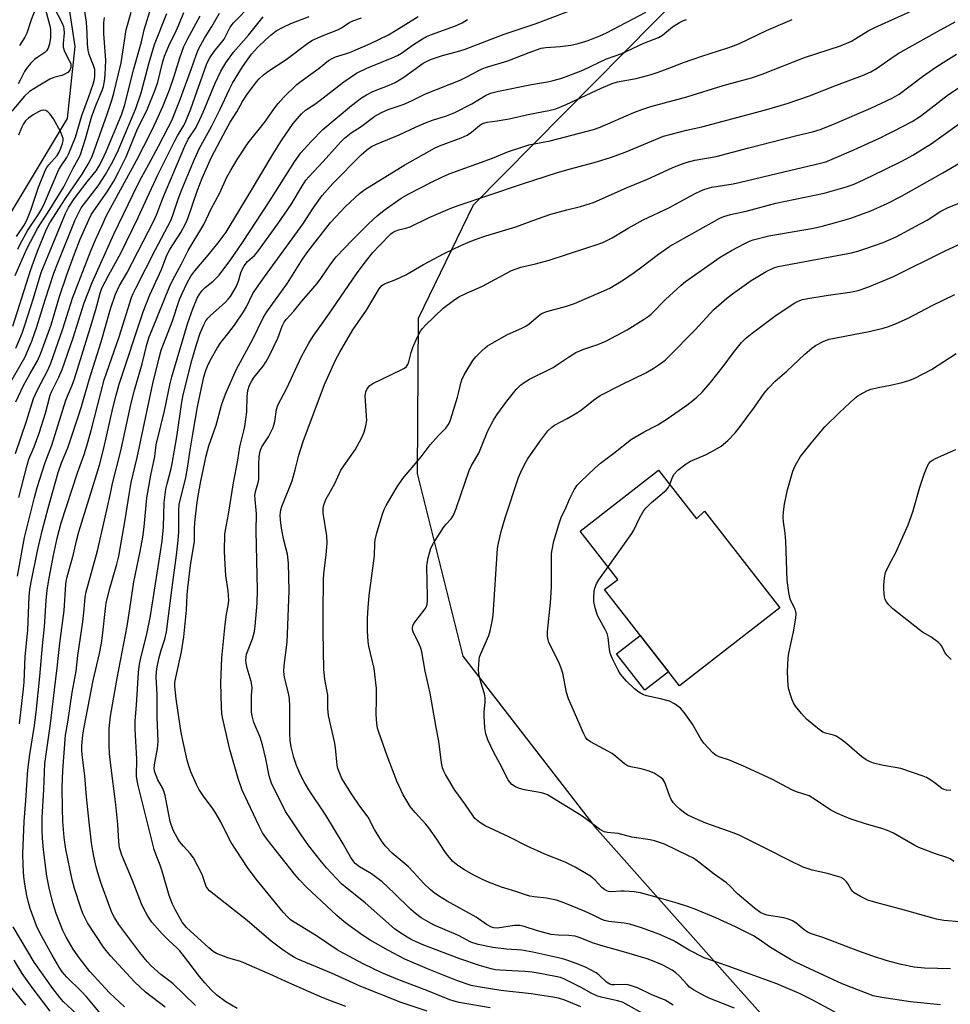
# Model space of a CAD drawing. Units: inches. Extents: x 1225766 to 1231766, y 513457 to 517457.
# Drawn here: x 1228381 to 1228672, y 514922 to 515230 of the extents above; entities that cross this region are included whole.
import ezdxf

# ---------------------------------------------------------------- set-up
doc = ezdxf.new("R2010")
doc.units = ezdxf.units.IN
doc.header["$MEASUREMENT"] = 0
for name, color, linetype in [('BLDG-Footprint', 5, 'Continuous'), ('CULTRL-Pad', 6, 'Continuous'), ('HYDRO-Single Line Stream', 4, 'Continuous'), ('NTRL-Trees', 3, 'Continuous'), ('Undefined', 1, 'Continuous')]:
    doc.layers.add(name, color=color, linetype=linetype)

msp = doc.modelspace()

# ---------------------------------------------------------------- linework, layer by layer
at = {"layer": 'BLDG-Footprint', "elevation": 319.41}
msp.add_lwpolyline([(1228580.87, 515089.42), (1228592.75, 515074.16), (1228595.23, 515076.63), (1228618.79, 515046.36), (1228587.38, 515021.9), (1228563.94, 515052), (1228568.07, 515055.22), (1228556.32, 515070.31)], close=True, dxfattribs=at)
at = {"layer": 'CULTRL-Pad'}
msp.add_lwpolyline([(1228583.96, 515026.3), (1228576.52, 515020.5), (1228567.66, 515031.88), (1228575.1, 515037.67)], close=True, dxfattribs=at)
at = {"layer": 'HYDRO-Single Line Stream'}
msp.add_lwpolyline([(1228380.49, 515310.77), (1228381.61, 515309.87), (1228383.64, 515309.06), (1228386.59, 515308.71), (1228389.61, 515308.72), (1228398.04, 515309.18), (1228401.85, 515308.96), (1228403.08, 515308.67), (1228403.85, 515308.21), (1228404.06, 515307.61), (1228404.05, 515306.73), (1228403.31, 515303.02), (1228402.44, 515299.01), (1228401.33, 515295.04), (1228396.73, 515281.56), (1228391.29, 515266.39), (1228397.96, 515222.13), (1228395.6, 515199.59), (1228363.46, 515146.34)], dxfattribs=at)
at = {"layer": 'NTRL-Trees'}
msp.add_lwpolyline([(1228552.18, 515413.93), (1228587.99, 515365.22), (1228613.89, 515316.31), (1228612.72, 515269.27), (1228608.13, 515258.76), (1228522.77, 515172.43), (1228505.5, 515136.94), (1228505.27, 515088.38), (1228519.53, 515031.16), (1228560.92, 514977.7), (1228605.84, 514927.25), (1228650.33, 514877.28)], dxfattribs=at)
at = {"layer": 'Undefined'}
for points, elevation in [([(1228380.14, 515158.66), (1228380.85, 515160.2), (1228383.25, 515164.53), (1228386.69, 515169.74), (1228387.59, 515171.27), (1228388.44, 515173.07), (1228393.01, 515183.53), (1228393.65, 515184.72), (1228395.42, 515187.35), (1228396.11, 515188.6), (1228398.23, 515193.65), (1228400.12, 515200.49), (1228402.27, 515206.14), (1228403.67, 515210.3), (1228404, 515211.43), (1228404.22, 515212.6), (1228404.28, 515213.72), (1228404.21, 515214.84), (1228403.85, 515216.16), (1228402.45, 515219.54), (1228402.15, 515220.89), (1228401.91, 515222.83), (1228401.87, 515226.31), (1228401.67, 515229.68), (1228400.24, 515238.71)], 266), ([(1228556.52, 514921.32), (1228551.48, 514923.42), (1228549.47, 514924.05), (1228547.77, 514924.43), (1228540.92, 514925.44), (1228531.47, 514926.48), (1228524.37, 514927.62), (1228522.12, 514928.08), (1228517.83, 514929.55), (1228508.41, 514933.22), (1228501.32, 514936.29), (1228496.25, 514938.97), (1228490.53, 514942.26), (1228488.13, 514943.76), (1228484, 514946.72), (1228482.39, 514947.97), (1228480.05, 514949.99), (1228470.59, 514958.86), (1228468.35, 514961.12), (1228466.87, 514962.81), (1228458.33, 514973.65), (1228456.75, 514975.88), (1228455.7, 514977.95), (1228450.44, 514989.23), (1228449.13, 514992.84), (1228446.57, 515001.91), (1228445.87, 515004.66), (1228444.25, 515011.96), (1228444.04, 515013.29), (1228443.93, 515015.08), (1228443.68, 515022.86), (1228444.03, 515030.67), (1228445.05, 515041.12), (1228445.5, 515044.29), (1228446.1, 515047.54), (1228446.22, 515048.73), (1228446.05, 515051.62), (1228445.32, 515056.43), (1228444.94, 515061.79), (1228444.88, 515064.17), (1228445, 515069.24), (1228445.17, 515070.61), (1228446.12, 515075.65), (1228447.69, 515085.46), (1228449.04, 515092.54), (1228449.7, 515096.77), (1228450.96, 515101.73), (1228451.24, 515103.09), (1228451.82, 515107.66), (1228452.01, 515112.47), (1228452.19, 515114.35), (1228452.67, 515116.02), (1228453.39, 515117.43), (1228454.14, 515118.5), (1228456.99, 515121.97), (1228457.92, 515123.4), (1228458.76, 515124.88), (1228461.59, 515130.73), (1228462.91, 515134.55), (1228463.51, 515135.74), (1228464.23, 515136.65), (1228466.58, 515139.23), (1228469.12, 515142.35), (1228473.93, 515147.9), (1228475.09, 515149.48), (1228478.2, 515154.07), (1228479.87, 515156.18), (1228484.87, 515161.47), (1228490.13, 515166.69), (1228492.72, 515169.06), (1228494.87, 515170.82), (1228500.26, 515174.6), (1228502.58, 515176), (1228509.69, 515179.63), (1228513.17, 515181.3), (1228515.29, 515182.18), (1228528.82, 515187.07), (1228533.82, 515189.17), (1228538, 515190.61), (1228540.22, 515191.25), (1228546.88, 515192.56), (1228560.51, 515196.08), (1228562.58, 515196.85), (1228573.06, 515201.4), (1228575.91, 515202.51), (1228578.41, 515203.27), (1228589.71, 515206.37), (1228601.09, 515209.84), (1228609.95, 515212.26), (1228613.28, 515213.45), (1228626.55, 515218.6), (1228637.85, 515222.31), (1228641.32, 515223.81), (1228646.56, 515226.98), (1228648.6, 515228.09), (1228670.86, 515238.18)], 302), ([(1228391.4, 515234.43), (1228393.88, 515229.64), (1228394.42, 515228.32), (1228394.55, 515227.5), (1228394.6, 515226.37), (1228394.3, 515222.99), (1228394.34, 515221.89), (1228394.72, 515220.56), (1228396.34, 515217.54), (1228396.67, 515216.78), (1228396.77, 515216.27), (1228396.76, 515215.5), (1228396.44, 515214.64), (1228395.78, 515213.96), (1228394.62, 515213.32), (1228393.85, 515213.04), (1228391.38, 515212.39), (1228390.11, 515211.84), (1228386.44, 515209.71), (1228383.77, 515207.98), (1228382.2, 515206.54), (1228378.22, 515201.87)], 266), ([(1228378.51, 515134.51), (1228384.15, 515152.31), (1228386.27, 515158.02), (1228389.07, 515164.86), (1228390.15, 515166.85), (1228395.01, 515174.53), (1228400.23, 515182.07), (1228402.43, 515185.76), (1228403.53, 515188), (1228408.15, 515200.87), (1228409.59, 515205.25), (1228410.22, 515207.45), (1228411.69, 515213.48), (1228412.46, 515216.98), (1228414.08, 515227.28), (1228415.58, 515232.85)], 270), ([(1228379.48, 515127.65), (1228381.43, 515132.34), (1228382.36, 515134.85), (1228384.99, 515143.25), (1228387.4, 515151.28), (1228395.06, 515169.76), (1228396.02, 515171.71), (1228397.81, 515174.42), (1228401.83, 515179.72), (1228404.62, 515183.18), (1228405.63, 515184.7), (1228406.56, 515186.5), (1228407.81, 515189.21), (1228412.61, 515200.7), (1228413.55, 515203.55), (1228416.43, 515215.08), (1228418.83, 515223.55), (1228419.72, 515227.3), (1228421.92, 515234.43)], 272), ([(1228379.49, 515110.78), (1228381.9, 515115.91), (1228383.99, 515119.74), (1228386.27, 515123.64), (1228387.33, 515126.07), (1228390.53, 515134.97), (1228393.14, 515143.76), (1228395.43, 515150.57), (1228397.83, 515157.14), (1228399.67, 515161.8), (1228402.34, 515167.81), (1228403.22, 515169.56), (1228408.06, 515176.56), (1228410.16, 515179.92), (1228411.7, 515182.71), (1228414.02, 515187.49), (1228417.4, 515195.77), (1228420.69, 515202.57), (1228423.16, 515208.52), (1228424, 515210.96), (1228425.43, 515216.96), (1228426.1, 515219.08), (1228427.38, 515222.25), (1228429.73, 515226.98), (1228430.58, 515228.85), (1228432.17, 515232.7)], 276), ([(1228380.03, 515056.18), (1228382.18, 515068.33), (1228385.29, 515080.91), (1228386.16, 515084.02), (1228388.68, 515091.84), (1228390.78, 515097.24), (1228395.17, 515111.39), (1228395.94, 515113.33), (1228397.17, 515116.02), (1228397.9, 515117.99), (1228402.91, 515134.19), (1228404.56, 515139.78), (1228405.94, 515144.81), (1228406.48, 515146.37), (1228408.59, 515150.56), (1228412.38, 515157.41), (1228417.85, 515168.57), (1228420.61, 515174.69), (1228424.1, 515182.13), (1228429.31, 515192.57), (1228430.13, 515194.1), (1228432.08, 515197.3), (1228432.8, 515198.7), (1228434.33, 515202.57), (1228439.2, 515216.41), (1228439.73, 515217.65), (1228440.24, 515218.57), (1228441.62, 515220.49), (1228444.72, 515224.43), (1228445.31, 515225.39), (1228446.64, 515228.12), (1228447.66, 515229.52), (1228453.35, 515235.29)], 282), ([(1228388.79, 515233.52), (1228390.18, 515228.58), (1228390.4, 515227.4), (1228390.38, 515224.88), (1228390.06, 515222.93), (1228389.66, 515221.58), (1228389.14, 515220.74), (1228388.54, 515220.21), (1228386.37, 515218.79), (1228385.31, 515217.99), (1228384.1, 515216.75), (1228382.81, 515215.21), (1228382.18, 515214.24), (1228380.87, 515211.59), (1228380.19, 515210.42)], 268), ([(1228385.77, 515234.19), (1228384.33, 515230.42), (1228382.92, 515226.29), (1228382.28, 515225.02), (1228380.66, 515222.45)], 270), ([(1228448.82, 514920.8), (1228445.28, 514922.91), (1228442.45, 514925.05), (1228440.72, 514926.67), (1228438.69, 514928.83), (1228437, 514930.84), (1228433.39, 514935.68), (1228430.84, 514938.94), (1228429.96, 514939.85), (1228427.44, 514942.12), (1228425.31, 514944.2), (1228422.13, 514947.87), (1228421.43, 514948.79), (1228420.83, 514949.77), (1228419.47, 514952.29), (1228418.86, 514953.6), (1228416.03, 514960.94), (1228412.73, 514968.81), (1228412.23, 514970.22), (1228411.98, 514971.18), (1228411.73, 514973.12), (1228411.45, 514978.48), (1228410.86, 514984.68), (1228409.22, 514997), (1228408.83, 515000.71), (1228408.72, 515003.19), (1228408.69, 515006.14), (1228408.77, 515008.63), (1228409.17, 515012.39), (1228411.25, 515024.26), (1228414.32, 515040.53), (1228415.24, 515046.03), (1228416.5, 515054.42), (1228418.47, 515063.93), (1228419.3, 515068.46), (1228419.72, 515071.68), (1228420.53, 515080.74), (1228421.76, 515087.84), (1228423.02, 515093.68), (1228423.49, 515097.31), (1228424.87, 515103.34), (1228426.06, 515107.99), (1228427.83, 515116.59), (1228428.33, 515118.61), (1228433.39, 515135.56), (1228434.92, 515139.92), (1228436.35, 515143.31), (1228436.99, 515144.57), (1228437.94, 515145.83), (1228438.78, 515146.61), (1228441.32, 515148.65), (1228443.21, 515150.53), (1228446.8, 515155.43), (1228450.49, 515160.76), (1228458.88, 515173.49), (1228466.77, 515185.99), (1228468.8, 515188.75), (1228472, 515192.36), (1228475.72, 515196.07), (1228484.67, 515203.59), (1228487.83, 515206.04), (1228489.3, 515206.94), (1228491.33, 515208), (1228496.48, 515209.93), (1228498.34, 515210.79), (1228501.08, 515212.48), (1228507.11, 515216.83), (1228508.11, 515217.41), (1228509.43, 515218.01), (1228513.13, 515219.22), (1228518.56, 515220.72), (1228520.21, 515221.25), (1228532.51, 515225.9), (1228542.46, 515229.28), (1228552.94, 515233.29)], 294), ([(1228482.87, 514921.52), (1228477.57, 514923.49), (1228474.73, 514924.64), (1228464.1, 514929.26), (1228460.02, 514931.23), (1228450.93, 514935.19), (1228449.83, 514935.58), (1228445.87, 514936.72), (1228442.33, 514938.09), (1228441.35, 514938.7), (1228439.99, 514939.79), (1228432.96, 514946.21), (1228431.65, 514947.86), (1228429.37, 514951.81), (1228428.56, 514953.48), (1228427.49, 514956.26), (1228425.38, 514963.89), (1228424.72, 514965.75), (1228423.41, 514968.83), (1228422.8, 514970.68), (1228417.8, 514990.64), (1228417.45, 514992.29), (1228417.32, 514993.64), (1228417.39, 514999.07), (1228416.9, 515008.21), (1228416.84, 515010.97), (1228417.34, 515015.82), (1228417.95, 515026.05), (1228418.25, 515028.66), (1228418.71, 515031.09), (1228420.45, 515037.68), (1228421.69, 515043.78), (1228425.33, 515067.17), (1228425.8, 515071.7), (1228425.91, 515079.25), (1228426.47, 515083.44), (1228426.85, 515085.13), (1228428.16, 515089.89), (1228428.51, 515091.55), (1228429.89, 515099.89), (1228431.51, 515110.75), (1228431.95, 515112.98), (1228434.61, 515123.81), (1228436.05, 515128.81), (1228437.25, 515132.36), (1228438.35, 515134.98), (1228439.02, 515136.19), (1228439.68, 515137.05), (1228440.47, 515137.87), (1228445.09, 515141.95), (1228446.02, 515142.95), (1228446.7, 515143.82), (1228447.83, 515145.55), (1228448.51, 515146.83), (1228449.2, 515148.65), (1228449.95, 515151.24), (1228450.5, 515152.47), (1228451.07, 515153.44), (1228452.11, 515154.77), (1228454.22, 515156.68), (1228455.3, 515157.85), (1228461.58, 515166.51), (1228465.72, 515172.65), (1228469.27, 515178.56), (1228470.36, 515180.18), (1228471.3, 515181.3), (1228475.76, 515186.07), (1228481.2, 515192.14), (1228482.49, 515193.35), (1228484.59, 515195.03), (1228487.64, 515197.08), (1228491.99, 515200.26), (1228494.03, 515201.4), (1228496.15, 515202.36), (1228500.79, 515203.88), (1228503.43, 515205.1), (1228507.83, 515207.28), (1228518.66, 515211.53), (1228520.77, 515212.55), (1228524.29, 515214.49), (1228525.54, 515215.09), (1228526.59, 515215.47), (1228533.6, 515217.55), (1228540.29, 515220.2), (1228544.08, 515221.53), (1228545.51, 515221.79), (1228550.06, 515222.1), (1228553.33, 515222.55), (1228555.68, 515223.05), (1228558.8, 515224.02), (1228562.41, 515225.45), (1228564.54, 515226.4), (1228576.88, 515232.88)], 296), ([(1228377.62, 515116.54), (1228382.28, 515124.72), (1228384.55, 515129.86), (1228386.09, 515134.26), (1228388.65, 515142.76), (1228391.42, 515151.09), (1228392.55, 515154.08), (1228398.1, 515167.78), (1228399.18, 515170.13), (1228400, 515171.62), (1228405.25, 515178.47), (1228407.6, 515182.01), (1228409.49, 515185.35), (1228411.29, 515189.05), (1228417.06, 515202.69), (1228418.77, 515207.57), (1228421.25, 515217.04), (1228422.93, 515222.76), (1228426.75, 515232.45)], 274), ([(1228379.3, 515150.4), (1228382.98, 515158.73), (1228386.29, 515165.09), (1228390.11, 515171.05), (1228394.49, 515178.19), (1228397.4, 515183.96), (1228399.02, 515186.78), (1228399.6, 515188), (1228401.28, 515193.13), (1228403.32, 515200.31), (1228404.78, 515204.13), (1228406.53, 515208.3), (1228406.92, 515209.58), (1228407.29, 515211.23), (1228407.51, 515213.22), (1228407.73, 515217.81), (1228407.05, 515226.02), (1228407.06, 515229.54), (1228407.27, 515231.2)], 268), ([(1228379.39, 515094.67), (1228382.88, 515104.81), (1228385.06, 515111.84), (1228386.44, 515115.02), (1228389.47, 515120.75), (1228390.46, 515122.96), (1228394.2, 515133.71), (1228397.2, 515143.25), (1228403.01, 515158.06), (1228404.47, 515161.54), (1228406.71, 515166.6), (1228407.94, 515169.14), (1228417.31, 515186.34), (1228421.89, 515195.41), (1228423.54, 515198.88), (1228425.52, 515203.29), (1228427.64, 515208.55), (1228429.11, 515212.78), (1228430.85, 515218.56), (1228432.17, 515222.11), (1228433.26, 515224.35), (1228437.25, 515231.71)], 278), ([(1228380.44, 515080.87), (1228382.99, 515090.94), (1228383.61, 515092.83), (1228385.26, 515096.75), (1228386.82, 515101.04), (1228388.74, 515107.25), (1228390.26, 515112.89), (1228390.8, 515114.17), (1228392.99, 515118.55), (1228394.02, 515120.92), (1228397.49, 515130.84), (1228400.9, 515141.83), (1228403.41, 515148.15), (1228410.17, 515163.35), (1228417.7, 515178.88), (1228418.84, 515181.1), (1228421.15, 515185.22), (1228424.15, 515190.83), (1228427.24, 515196.7), (1228428.31, 515198.87), (1228430.76, 515204.94), (1228434.48, 515215.15), (1228435.94, 515219.39), (1228436.68, 515221.28), (1228438.55, 515224.66), (1228440.91, 515228.35), (1228443.25, 515232.5)], 280), ([(1228380.63, 515010.02), (1228381.91, 515020.93), (1228382.07, 515023), (1228382.45, 515031.04), (1228383.28, 515039.31), (1228383.68, 515049.81), (1228383.91, 515052.02), (1228384.33, 515054.36), (1228386.32, 515064.12), (1228387.78, 515070.46), (1228389.63, 515077.54), (1228392.8, 515088.71), (1228393.76, 515091.7), (1228395.78, 515096.45), (1228399.06, 515106.12), (1228400.08, 515109.4), (1228402.44, 515117.69), (1228406.26, 515129.59), (1228409.11, 515139.89), (1228410.71, 515144.56), (1228411.85, 515147.06), (1228414.22, 515151.13), (1228416.08, 515154.55), (1228422.72, 515167.5), (1228423.62, 515169.59), (1228425.57, 515174.62), (1228432.42, 515190.83), (1228433.52, 515193.03), (1228435.87, 515196.65), (1228437.15, 515199.2), (1228438.22, 515201.57), (1228441.95, 515210.61), (1228443.68, 515214.37), (1228445.23, 515216.94), (1228447.71, 515220.3), (1228452.38, 515225.62), (1228456.97, 515231.34)], 284), ([(1228408.5, 514916.25), (1228401.73, 514924.41), (1228399.99, 514926.22), (1228395.43, 514930.69), (1228393.97, 514932.36), (1228393.02, 514933.75), (1228390.82, 514937.53), (1228386.96, 514944.52), (1228386, 514946.69), (1228384.03, 514952.14), (1228383.44, 514954.05), (1228382.89, 514956.24), (1228382.3, 514959.74), (1228382.01, 514962.11), (1228381.74, 514965.69), (1228381.7, 514969.24), (1228382.07, 514979.41), (1228382.64, 514986.01), (1228383.27, 514995.62), (1228383.88, 515000.4), (1228385.34, 515009.48), (1228385.94, 515014.53), (1228386.99, 515024.84), (1228387.84, 515034.46), (1228388.46, 515040.31), (1228389.03, 515048.59), (1228389.33, 515051.82), (1228389.73, 515054.5), (1228391.15, 515062.29), (1228392.46, 515068.12), (1228393.73, 515072.94), (1228398.81, 515088.56), (1228400.91, 515094.37), (1228401.75, 515097.03), (1228403.07, 515101.85), (1228407.17, 515117.7), (1228411.86, 515131.21), (1228415.74, 515143.44), (1228416.27, 515144.75), (1228417.09, 515146.43), (1228423.27, 515158.5), (1228428.02, 515167.56), (1228428.58, 515168.97), (1228430.22, 515173.93), (1228431.28, 515176.8), (1228435.45, 515186.79), (1228437.02, 515190.22), (1228440.8, 515197.07), (1228443.46, 515202.48), (1228446.28, 515208.52), (1228447.37, 515210.6), (1228450.47, 515215.68), (1228451.71, 515217.53), (1228453.34, 515219.73), (1228455.19, 515221.8), (1228457.71, 515224.22), (1228459.46, 515225.77), (1228461.07, 515226.95), (1228462.99, 515228.09), (1228465.65, 515229.31), (1228471.4, 515231.51)], 286), ([(1228413.58, 514921.34), (1228408.81, 514925.71), (1228402.68, 514932.48), (1228399.39, 514936.59), (1228397.42, 514939.42), (1228395.21, 514943.17), (1228394.19, 514945.28), (1228392.16, 514950.58), (1228391.09, 514953.94), (1228389.89, 514958.68), (1228389.2, 514962.25), (1228388.13, 514970.53), (1228387.81, 514974.22), (1228387.72, 514976.58), (1228387.77, 514980.67), (1228388.3, 514989.45), (1228388.59, 514997.59), (1228388.84, 514999.77), (1228390.37, 515010.01), (1228391.61, 515020.61), (1228392.49, 515027.47), (1228393.29, 515035.26), (1228394.63, 515045.5), (1228395.13, 515053.61), (1228395.25, 515054.59), (1228395.54, 515055.98), (1228397.53, 515063.13), (1228398.48, 515067.24), (1228399.23, 515070.1), (1228402.42, 515080.56), (1228405.69, 515090.94), (1228407.03, 515096.35), (1228409.85, 515108.86), (1228410.87, 515112.94), (1228411.83, 515116.32), (1228419.33, 515139), (1228421.47, 515144.33), (1228425.12, 515152.28), (1228426.81, 515156.75), (1228427.73, 515158.51), (1228431.16, 515163.86), (1228432.77, 515166.73), (1228433.35, 515168.21), (1228436.38, 515177.11), (1228437.86, 515180.91), (1228440.84, 515187.43), (1228445.36, 515196.06), (1228446.67, 515198.35), (1228448.77, 515201.58), (1228450.51, 515204.83), (1228452.06, 515207.26), (1228454.98, 515211.16), (1228455.75, 515212.01), (1228457.04, 515213.22), (1228458.42, 515214.28), (1228464.2, 515218.02), (1228470.95, 515223.1), (1228472.39, 515224.03), (1228475.73, 515225.56), (1228480.62, 515227.43), (1228481.47, 515227.91), (1228483.8, 515229.51), (1228485.08, 515230.15), (1228487.82, 515231.09)], 288), ([(1228426.23, 514921.22), (1228420.15, 514925.97), (1228416.71, 514929.24), (1228409.16, 514937.35), (1228406.93, 514940.09), (1228401.93, 514947.72), (1228400.52, 514950.56), (1228399.71, 514952.68), (1228397.86, 514958.47), (1228397.1, 514961.12), (1228395.17, 514970.73), (1228394.61, 514974.42), (1228394.21, 514979.44), (1228394.06, 514983.55), (1228394.03, 514990.09), (1228394.18, 514995.4), (1228395.05, 515006.39), (1228395.8, 515010.54), (1228397.16, 515019.78), (1228398.44, 515026.5), (1228398.9, 515031.42), (1228400.44, 515041.94), (1228400.91, 515045.91), (1228401.24, 515049.69), (1228401.5, 515051.32), (1228405.12, 515064.12), (1228407.22, 515073.79), (1228409.18, 515082.12), (1228409.82, 515085.22), (1228412.39, 515095.47), (1228415.63, 515110.42), (1228416.63, 515114.46), (1228419.02, 515122.74), (1228420.56, 515128.73), (1228421.27, 515131.15), (1228422.05, 515133.19), (1228427.84, 515147.31), (1228429.27, 515150.17), (1228431.4, 515154.02), (1228433.45, 515158.22), (1228438.37, 515166.36), (1228440.67, 515171.23), (1228443.36, 515176.23), (1228445.64, 515181.12), (1228446.86, 515183.38), (1228449.04, 515187), (1228452.27, 515191.88), (1228457.4, 515198.29), (1228460.32, 515202.45), (1228461.7, 515204.24), (1228463.37, 515206.17), (1228467.56, 515210.17), (1228468.93, 515211.25), (1228474.52, 515215.34), (1228477.49, 515217.66), (1228478.43, 515218.27), (1228479.62, 515218.82), (1228482.8, 515219.8), (1228484.3, 515220.36), (1228490.6, 515223.08), (1228496.19, 515225.71), (1228498.66, 515227.17), (1228505.53, 515231.52)], 290), ([(1228435.77, 514921.8), (1228428.64, 514928.7), (1228424.95, 514931.51), (1228421.9, 514934.19), (1228420.63, 514935.6), (1228418.36, 514938.4), (1228411.78, 514947.18), (1228410.36, 514949.34), (1228409.71, 514950.66), (1228408.92, 514952.59), (1228406.17, 514960.34), (1228405.22, 514963.29), (1228404.66, 514965.2), (1228403.99, 514968.03), (1228403.57, 514970.19), (1228403.19, 514972.75), (1228402.42, 514979.15), (1228401.61, 514987.16), (1228401.1, 514993.71), (1228400.27, 515000.27), (1228400.16, 515001.71), (1228400.17, 515003.09), (1228400.51, 515006.53), (1228400.89, 515008.93), (1228403.72, 515023.6), (1228405.69, 515032.02), (1228406.29, 515035.21), (1228406.63, 515037.54), (1228407.56, 515046.05), (1228407.84, 515047.77), (1228408.83, 515052.1), (1228411.08, 515059.94), (1228411.72, 515062.51), (1228413.72, 515073.88), (1228414.97, 515081.85), (1228415.66, 515085.55), (1228417.46, 515093.37), (1228422.45, 515116.55), (1228424.38, 515124.63), (1228425.05, 515126.97), (1228428.45, 515135.87), (1228430.77, 515142.88), (1228431.55, 515144.75), (1228433.16, 515148.08), (1228434.33, 515150.12), (1228435.53, 515151.81), (1228439.75, 515156.74), (1228442.87, 515160.63), (1228445.37, 515163.93), (1228453.05, 515176.61), (1228460.09, 515188.5), (1228462.72, 515192.67), (1228466.34, 515197.97), (1228468.97, 515200.99), (1228470.19, 515202.19), (1228473.44, 515204.29), (1228482.2, 515211.05), (1228486.2, 515213.7), (1228489.49, 515215.33), (1228497.43, 515218.52), (1228499.01, 515219.23), (1228500.33, 515220.03), (1228504.09, 515222.76), (1228506.86, 515224.52), (1228508.11, 515225.21), (1228509.7, 515225.87), (1228517.18, 515228.6), (1228519.27, 515229.5), (1228521.01, 515230.59)], 292), ([(1228508.32, 514919.98), (1228500.18, 514922.72), (1228487.54, 514927.73), (1228478.34, 514931.95), (1228467.86, 514936.3), (1228466.84, 514936.81), (1228465.14, 514937.82), (1228463.26, 514939.11), (1228459.44, 514941.95), (1228451.99, 514948.42), (1228440.13, 514957.7), (1228439.59, 514958.34), (1228439.17, 514959.07), (1228437.87, 514962.82), (1228435.13, 514968.05), (1228434.11, 514969.43), (1228432.01, 514971.67), (1228430.79, 514973.11), (1228429.99, 514974.35), (1228428.89, 514976.47), (1228428.36, 514977.79), (1228427.87, 514979.4), (1228426.24, 514987.53), (1228425.9, 514988.85), (1228425.43, 514989.98), (1228423.97, 514992.49), (1228423.41, 514993.8), (1228423.04, 514994.88), (1228422.87, 514996.03), (1228422.89, 514997.18), (1228423.87, 515002.24), (1228424.01, 515003.35), (1228424.06, 515004.54), (1228423.74, 515011.99), (1228423.72, 515019.14), (1228423.49, 515024.67), (1228423.51, 515026.3), (1228423.72, 515027.88), (1228424.36, 515030.81), (1228425.01, 515033.03), (1228426.22, 515036.49), (1228426.69, 515038.84), (1228428.42, 515052.63), (1228429.86, 515062.84), (1228430.39, 515067.55), (1228430.58, 515070.1), (1228430.57, 515076.8), (1228430.7, 515078.69), (1228432.75, 515087.08), (1228433.36, 515090.7), (1228433.95, 515095.09), (1228434.97, 515100.67), (1228436.38, 515109.29), (1228438.4, 515118.69), (1228439.1, 515120.91), (1228439.77, 515122.54), (1228440.78, 515124.52), (1228442.57, 515127.63), (1228443.71, 515129.36), (1228445.91, 515132.12), (1228447.97, 515134.86), (1228450.83, 515138.98), (1228451.72, 515140.56), (1228453.76, 515144.72), (1228454.85, 515146.44), (1228457.36, 515150.01), (1228469.41, 515166.5), (1228472.59, 515171.45), (1228475.48, 515175.48), (1228478.82, 515179.18), (1228487.66, 515188.14), (1228489.39, 515189.67), (1228490.96, 515190.77), (1228492.44, 515191.47), (1228499.56, 515194.42), (1228504.69, 515196.83), (1228507.85, 515198.16), (1228509.99, 515198.98), (1228514.44, 515200.4), (1228517.03, 515201.42), (1228522.37, 515204.09), (1228526.64, 515206.74), (1228528.16, 515207.48), (1228530.68, 515208.11), (1228541.02, 515210.15), (1228546.09, 515211.06), (1228547.78, 515211.45), (1228550.56, 515212.21), (1228557.14, 515214.63), (1228564.5, 515218.27), (1228569.32, 515219.87), (1228576.27, 515223.11), (1228580.88, 515224.88), (1228582.13, 515225.64), (1228585.2, 515228.21), (1228587.38, 515229.6), (1228588.63, 515230.26), (1228589.61, 515230.5)], 298), ([(1228528.11, 514921.1), (1228518.34, 514922.73), (1228516.82, 514923.09), (1228515.49, 514923.56), (1228508.2, 514926.51), (1228499.21, 514929.94), (1228494.18, 514932.06), (1228488.5, 514934.71), (1228482.06, 514938.12), (1228480.13, 514939.23), (1228473.71, 514943.64), (1228466.66, 514947.86), (1228465.54, 514948.65), (1228464.66, 514949.43), (1228463.2, 514951.05), (1228454.82, 514961.36), (1228452.09, 514964.98), (1228446.98, 514972.83), (1228446.03, 514974.57), (1228443.73, 514979.25), (1228441.93, 514982.34), (1228441.12, 514983.56), (1228438.49, 514986.99), (1228436.86, 514989.49), (1228436.05, 514990.95), (1228434.32, 514994.99), (1228433.67, 514996.79), (1228433.18, 514998.65), (1228431.81, 515004.78), (1228431.28, 515007.28), (1228430.95, 515009.3), (1228429.76, 515017.8), (1228429.31, 515021.76), (1228429.34, 515022.95), (1228429.58, 515024.54), (1228431.35, 515032.53), (1228432.17, 515037.2), (1228432.98, 515045.61), (1228433.17, 515050.42), (1228433.34, 515052.61), (1228434.21, 515059.56), (1228435.43, 515067.17), (1228435.5, 515068.15), (1228435.44, 515071.01), (1228435.52, 515073.05), (1228436.21, 515078.54), (1228436.64, 515081.35), (1228437.49, 515085.99), (1228439.13, 515093.93), (1228439.98, 515097.06), (1228442.25, 515103.5), (1228443.9, 515109.78), (1228444.52, 515111.58), (1228445.42, 515113.77), (1228448.67, 515121.06), (1228453.71, 515130.45), (1228457.02, 515137.09), (1228458.13, 515138.99), (1228464.57, 515148.02), (1228469.32, 515155.47), (1228471.05, 515157.97), (1228478.03, 515167.02), (1228482.81, 515171.94), (1228487.19, 515176.04), (1228488.86, 515177.33), (1228501.34, 515185.03), (1228510.68, 515190.29), (1228512.25, 515191.01), (1228519, 515193.53), (1228520.86, 515194.32), (1228522.25, 515195.22), (1228524.71, 515197.36), (1228525.47, 515197.83), (1228526.16, 515198.11), (1228527.18, 515198.36), (1228530.29, 515198.77), (1228534.07, 515199.43), (1228540.46, 515200.92), (1228546.52, 515202.07), (1228548.68, 515202.61), (1228551.9, 515203.89), (1228562.91, 515209.07), (1228566.29, 515210.5), (1228568.03, 515211), (1228573.82, 515212.1), (1228578.52, 515213.37), (1228580.42, 515213.97), (1228583.07, 515214.92), (1228588.61, 515217.12), (1228594.4, 515219.09), (1228602.24, 515221.53), (1228604.36, 515222.27), (1228606.24, 515223.08), (1228614.68, 515227.09), (1228622.66, 515230.56)], 300), ([(1228576.65, 514918.83), (1228570.66, 514922.21), (1228569.5, 514922.78), (1228568, 514923.25), (1228562.9, 514924.39), (1228561.53, 514924.86), (1228559.72, 514925.68), (1228556.59, 514927.42), (1228552.45, 514929.55), (1228551.12, 514930.17), (1228550.12, 514930.53), (1228544.27, 514931.7), (1228541.23, 514932.21), (1228539, 514932.4), (1228531.14, 514932.81), (1228529.74, 514932.98), (1228528.39, 514933.25), (1228524.78, 514934.34), (1228518.58, 514936.4), (1228507.32, 514940.71), (1228504.92, 514941.71), (1228503.37, 514942.46), (1228502.14, 514943.16), (1228499.47, 514944.81), (1228498.13, 514945.78), (1228488.88, 514953.89), (1228483.28, 514958.37), (1228481.56, 514959.92), (1228476.84, 514964.92), (1228475.21, 514966.77), (1228471.33, 514971.81), (1228468.92, 514975.18), (1228465.49, 514980.19), (1228464.01, 514982.55), (1228459.62, 514991.38), (1228459.26, 514992.33), (1228458.88, 514993.68), (1228457.85, 514999.07), (1228456.8, 515003.39), (1228455.99, 515005.77), (1228454.08, 515010.43), (1228453.51, 515012.54), (1228453.35, 515013.63), (1228453.3, 515015.06), (1228453.34, 515018.81), (1228453.48, 515021.3), (1228453.44, 515022.11), (1228453.21, 515023.22), (1228452, 515027.39), (1228451.64, 515029.03), (1228451.54, 515029.86), (1228451.61, 515030.93), (1228451.8, 515031.75), (1228453.67, 515036.65), (1228454.28, 515038.91), (1228454.49, 515040.62), (1228455.06, 515047.79), (1228455.16, 515051.8), (1228455.03, 515061.14), (1228454.79, 515070.38), (1228454.87, 515075.74), (1228454.41, 515081.34), (1228454.59, 515082.78), (1228455.33, 515085.18), (1228455.59, 515086.51), (1228455.65, 515087.61), (1228455.59, 515091.32), (1228455.72, 515093.57), (1228455.92, 515094.94), (1228456.14, 515095.73), (1228456.6, 515096.74), (1228458.63, 515099.89), (1228460.12, 515102.78), (1228460.66, 515104.67), (1228461.14, 515108.38), (1228461.54, 515109.73), (1228464.44, 515115.1), (1228469.01, 515125.03), (1228471.28, 515129.2), (1228472.67, 515131.42), (1228475.2, 515135.08), (1228477.55, 515138.22), (1228486.22, 515150.86), (1228488.57, 515154.12), (1228491.36, 515157.59), (1228493.28, 515159.69), (1228496.99, 515163.39), (1228497.66, 515163.93), (1228498.33, 515164.31), (1228499.39, 515164.67), (1228501.68, 515165.17), (1228503.04, 515165.63), (1228509.02, 515168.54), (1228515.59, 515171.32), (1228518.05, 515172.25), (1228537.92, 515178.96), (1228549.23, 515182.59), (1228553.22, 515183.79), (1228561.43, 515185.95), (1228566.08, 515187.45), (1228570.39, 515189.03), (1228582.44, 515193.96), (1228589.55, 515195.86), (1228594.41, 515196.89), (1228605.76, 515200.01), (1228615.51, 515202.6), (1228621.15, 515204.24), (1228628.11, 515206.6), (1228636.6, 515209.97), (1228644.78, 515212.99), (1228647.36, 515214.16), (1228649.08, 515215.16), (1228653.59, 515218.32), (1228655.96, 515219.88), (1228668.23, 515226.83), (1228673.78, 515229.8)], 304), ([(1228585.42, 514921.93), (1228582.93, 514923.49), (1228578.51, 514925.23), (1228574.26, 514927.34), (1228572.41, 514927.99), (1228571.34, 514928.26), (1228570.52, 514928.36), (1228567.01, 514928.21), (1228566.25, 514928.28), (1228565.59, 514928.46), (1228564.55, 514929.12), (1228562.2, 514931.27), (1228561.28, 514931.97), (1228558.18, 514933.65), (1228555.88, 514934.65), (1228552.71, 514935.8), (1228550.89, 514936.36), (1228541.5, 514938.53), (1228538.03, 514939.07), (1228533.25, 514939.4), (1228528.94, 514939.98), (1228524.33, 514940.86), (1228522.06, 514941.6), (1228518.17, 514943.73), (1228510.59, 514946.97), (1228507.97, 514948.36), (1228506.48, 514949.26), (1228504.69, 514950.58), (1228503.29, 514951.8), (1228498.03, 514956.95), (1228494.25, 514960.51), (1228490.92, 514963.05), (1228487.17, 514965.23), (1228485.85, 514966.26), (1228485.15, 514967.04), (1228484.39, 514968.12), (1228482.01, 514972.46), (1228476.57, 514981.43), (1228471.31, 514989.33), (1228469.86, 514991.79), (1228468.7, 514994.04), (1228467.47, 514996.92), (1228466.63, 514999.44), (1228465.79, 515002.78), (1228465.47, 515004.76), (1228465.28, 515007.04), (1228465.35, 515015.53), (1228465.22, 515017.85), (1228464.94, 515019.61), (1228463.69, 515024.51), (1228463.48, 515026.37), (1228463.6, 515028.23), (1228464.47, 515035.61), (1228464.62, 515038.21), (1228465.09, 515051.63), (1228464.94, 515060.27), (1228464.65, 515063.15), (1228463.45, 515067.53), (1228462.76, 515071.23), (1228462.38, 515073.85), (1228462.34, 515075.3), (1228462.53, 515076.98), (1228462.85, 515078.06), (1228466.11, 515086.13), (1228467.03, 515089.48), (1228468.11, 515094.08), (1228469.48, 515098.35), (1228476.2, 515116.26), (1228479.78, 515124.06), (1228481, 515126.37), (1228485.04, 515133.33), (1228489.33, 515139.5), (1228493.3, 515146.25), (1228494.13, 515147.21), (1228495, 515147.79), (1228498.55, 515149.17), (1228501.7, 515150.56), (1228507.24, 515153.79), (1228513.66, 515157.25), (1228518.87, 515159.74), (1228521.84, 515161.01), (1228523.74, 515161.76), (1228526.7, 515162.78), (1228536.15, 515165.62), (1228542.89, 515168.14), (1228547.06, 515169.56), (1228552.06, 515170.95), (1228556.36, 515172.01), (1228560.49, 515173.28), (1228571.05, 515177.96), (1228577.37, 515180.56), (1228585.07, 515184.09), (1228587.42, 515185.08), (1228589.53, 515185.78), (1228592.21, 515186.46), (1228598.9, 515187.62), (1228609.18, 515190.39), (1228624.18, 515194.22), (1228629.08, 515195.37), (1228631.52, 515196.11), (1228635.49, 515197.65), (1228647.39, 515202.76), (1228654.04, 515205.88), (1228656.19, 515207.2), (1228663.55, 515212.72), (1228667.73, 515215.63), (1228669.96, 515217.1), (1228674.19, 515219.73)], 306), ([(1228604.63, 514920.91), (1228596.89, 514923.99), (1228594.6, 514925.11), (1228591.8, 514926.72), (1228590.59, 514927.54), (1228589.76, 514928.34), (1228587.45, 514930.93), (1228586.22, 514932.03), (1228585.11, 514932.86), (1228582, 514934.5), (1228579.42, 514935.58), (1228577.3, 514936.36), (1228569.89, 514938.59), (1228562.77, 514940.57), (1228560.17, 514941.45), (1228556.25, 514942.98), (1228554.7, 514943.45), (1228552.69, 514943.69), (1228549.41, 514943.76), (1228547.21, 514944.06), (1228542.94, 514945.2), (1228538.72, 514946.53), (1228537.36, 514946.82), (1228535.74, 514946.83), (1228530.42, 514946.05), (1228529.27, 514946.13), (1228528.46, 514946.34), (1228526.99, 514947.14), (1228523.67, 514949.44), (1228514.67, 514954.44), (1228511.91, 514956.14), (1228510.56, 514957.07), (1228509.28, 514958.14), (1228507.36, 514959.98), (1228504.09, 514963.57), (1228502.43, 514965.27), (1228497.37, 514969.47), (1228495.31, 514971.7), (1228494.29, 514973.02), (1228493.17, 514974.66), (1228491.89, 514976.87), (1228489.92, 514980.79), (1228487.28, 514984.23), (1228484.67, 514988.09), (1228481.67, 514992.86), (1228480.74, 514994.91), (1228480.41, 514995.96), (1228480.21, 514997.05), (1228479.68, 515002.5), (1228479.46, 515003.96), (1228477.45, 515012.58), (1228477.25, 515014.74), (1228477.2, 515018.93), (1228476.26, 515024), (1228476.02, 515026.95), (1228475.74, 515038.94), (1228475.74, 515045.05), (1228475.89, 515055.13), (1228475.99, 515057.09), (1228476.72, 515062.82), (1228477.02, 515066.64), (1228476.88, 515068.81), (1228475.78, 515075.94), (1228475.74, 515077.51), (1228476, 515078.61), (1228476.61, 515080.23), (1228479.39, 515085.25), (1228481.35, 515089.46), (1228482.22, 515090.81), (1228485.85, 515095.83), (1228487.78, 515099.44), (1228488.64, 515101.3), (1228489.15, 515103.26), (1228489.41, 515104.98), (1228489.38, 515106.44), (1228488.99, 515111.13), (1228488.93, 515112.68), (1228489.12, 515113.95), (1228489.59, 515114.89), (1228490.44, 515115.94), (1228491.29, 515116.6), (1228500.24, 515120.82), (1228501.26, 515121.38), (1228501.9, 515121.9), (1228502.3, 515122.56), (1228502.59, 515123.31), (1228503.33, 515126.28), (1228503.87, 515127.83), (1228505.21, 515130.99), (1228506.28, 515132.9), (1228506.89, 515133.79), (1228507.79, 515134.83), (1228513.36, 515140.2), (1228516.61, 515142.59), (1228518.32, 515143.67), (1228520.68, 515144.83), (1228525.71, 515146.99), (1228534.8, 515151.94), (1228537.72, 515152.96), (1228542.32, 515154.06), (1228546.59, 515155.18), (1228558.07, 515158.99), (1228561.94, 515160.19), (1228563.43, 515160.75), (1228566.31, 515162.21), (1228571.34, 515165.25), (1228576.02, 515167.86), (1228584.04, 515171.52), (1228592.34, 515176.04), (1228594.1, 515176.93), (1228595.39, 515177.46), (1228597.57, 515178.03), (1228604.21, 515179.11), (1228606.53, 515179.58), (1228620.11, 515182.88), (1228631.56, 515185.53), (1228633.25, 515186.02), (1228635.2, 515186.76), (1228642.06, 515189.7), (1228650.08, 515193.41), (1228654.5, 515195.57), (1228660.3, 515198.56), (1228662.95, 515200.25), (1228671.7, 515207.07), (1228676.25, 515210.08)], 308), ([(1228379.72, 515162.59), (1228382.09, 515166.09), (1228382.94, 515167.68), (1228384.15, 515170.81), (1228386.62, 515177.99), (1228388.83, 515183.47), (1228389.22, 515184.21), (1228389.83, 515185.06), (1228392.47, 515187.98), (1228393.06, 515188.95), (1228393.61, 515190.21), (1228394.16, 515191.7), (1228394.35, 515192.55), (1228394.29, 515193.31), (1228394.03, 515194.13), (1228393.44, 515195.47), (1228391.26, 515199.42), (1228390.25, 515200.86), (1228389.49, 515201.68), (1228388.84, 515202.04), (1228388.15, 515202.11), (1228387.42, 515202), (1228386.64, 515201.67), (1228384.87, 515200.64), (1228383.46, 515199.68), (1228382.53, 515198.79), (1228381.85, 515197.88), (1228381.22, 515196.65), (1228380.32, 515194.28)], 264), ([(1228638.03, 514918.6), (1228628.98, 514923.57), (1228624.96, 514925.53), (1228617.87, 514928.56), (1228602.39, 514934.24), (1228595.1, 514936.67), (1228590.39, 514939.06), (1228585.42, 514942.14), (1228580.89, 514944.16), (1228575.55, 514946.15), (1228571.82, 514947.23), (1228570.09, 514947.57), (1228565.25, 514948.1), (1228563.89, 514948.38), (1228563.11, 514948.67), (1228560.33, 514950.09), (1228557.87, 514951.18), (1228551.46, 514953.82), (1228548.83, 514954.75), (1228545.77, 514955.43), (1228541.89, 514955.8), (1228540.56, 514956.02), (1228539.46, 514956.34), (1228536.14, 514957.53), (1228531.6, 514958.83), (1228527.02, 514960.57), (1228525.25, 514961.41), (1228522.8, 514962.71), (1228520.04, 514964.31), (1228517.92, 514965.66), (1228516.44, 514966.89), (1228514.73, 514968.83), (1228513.89, 514969.97), (1228511.42, 514973.87), (1228508.85, 514977.4), (1228507.93, 514978.52), (1228504.45, 514982.29), (1228503.06, 514984.07), (1228500.88, 514987.8), (1228498.86, 514992.05), (1228495.86, 514999.95), (1228493.2, 515007.34), (1228492.84, 515008.66), (1228492.62, 515010.06), (1228492.36, 515012.88), (1228492.51, 515017.75), (1228492.46, 515021.02), (1228491.72, 515027.32), (1228490.13, 515034.29), (1228489.87, 515035.75), (1228489.61, 515039.01), (1228489.67, 515043.11), (1228489.83, 515046.28), (1228490.19, 515050.2), (1228491.86, 515062.62), (1228491.93, 515066.48), (1228492.03, 515067.59), (1228492.59, 515069.81), (1228494.34, 515075.62), (1228494.9, 515077.15), (1228495.47, 515078.37), (1228496.21, 515079.65), (1228498.99, 515084.19), (1228500.72, 515086.79), (1228506.44, 515093.55), (1228509.34, 515097.39), (1228511.91, 515100.25), (1228514.16, 515102.54), (1228514.97, 515103.63), (1228515.33, 515104.36), (1228515.73, 515105.45), (1228517.83, 515112.28), (1228518.32, 515113.99), (1228518.88, 515116.63), (1228519.2, 515117.73), (1228519.99, 515119.28), (1228522.71, 515123.78), (1228523.65, 515124.89), (1228525.49, 515126.77), (1228526.55, 515127.78), (1228527.23, 515128.32), (1228528.71, 515129.22), (1228533.54, 515131.9), (1228538.06, 515133.9), (1228539.28, 515134.51), (1228540.32, 515135.22), (1228543.08, 515137.65), (1228544.22, 515138.44), (1228545.81, 515139.07), (1228552.03, 515140.81), (1228554.53, 515141.64), (1228562.99, 515145.22), (1228565.6, 515146.41), (1228569.83, 515149.01), (1228573.23, 515151.35), (1228575.63, 515153.06), (1228580.81, 515157.01), (1228584.39, 515159.53), (1228600, 515168.29), (1228601.28, 515168.83), (1228603.35, 515169.46), (1228608.29, 515170.56), (1228617.59, 515172.98), (1228632.7, 515176.18), (1228640.05, 515178.3), (1228642.38, 515179.13), (1228645.31, 515180.45), (1228651.52, 515183.48), (1228657.22, 515186.32), (1228660.47, 515188.08), (1228666.28, 515191.66), (1228675.11, 515197.94)], 310), ([(1228669.15, 514922.04), (1228659.78, 514922.89), (1228650.84, 514924.26), (1228648.11, 514924.86), (1228645.68, 514925.71), (1228638.38, 514928.6), (1228623.7, 514935.33), (1228622.18, 514936.18), (1228615.94, 514939.94), (1228612.05, 514942.68), (1228610.59, 514943.56), (1228604.93, 514946.38), (1228598.83, 514949.19), (1228592.03, 514952.01), (1228589.61, 514952.89), (1228586.63, 514953.84), (1228580.8, 514955.53), (1228575.15, 514957.02), (1228573.23, 514957.33), (1228570.11, 514957.6), (1228568.98, 514957.62), (1228566.01, 514957.4), (1228565.19, 514957.48), (1228564.68, 514957.65), (1228563.96, 514958.07), (1228563.06, 514958.78), (1228560.96, 514960.99), (1228559.52, 514962.26), (1228558.3, 514963.06), (1228554.75, 514965.14), (1228551.54, 514966.67), (1228545.26, 514969.17), (1228539.7, 514971.63), (1228533.99, 514974.6), (1228526.57, 514978.04), (1228524.81, 514979.08), (1228523.32, 514980.38), (1228522.61, 514981.27), (1228520.14, 514984.98), (1228517.03, 514989.25), (1228514.09, 514994.11), (1228513.57, 514995.15), (1228513.19, 514996.18), (1228512.81, 514997.82), (1228512, 515004.59), (1228511.15, 515008.83), (1228509.25, 515019.54), (1228507.74, 515026.53), (1228506.71, 515032.56), (1228506.42, 515033.66), (1228505.88, 515034.98), (1228503.94, 515038.78), (1228503.73, 515039.57), (1228503.73, 515040.13), (1228503.83, 515040.68), (1228504.2, 515041.43), (1228507.7, 515046.03), (1228508.11, 515046.7), (1228508.37, 515047.41), (1228508.48, 515048.27), (1228508.5, 515049.74), (1228508.24, 515059.36), (1228508.34, 515060.21), (1228508.69, 515061.92), (1228509.16, 515063.89), (1228509.51, 515064.98), (1228510.35, 515066.51), (1228513.5, 515071.46), (1228514.2, 515072.39), (1228515.86, 515074.16), (1228516.56, 515075.31), (1228517.39, 515077.4), (1228521.48, 515089.36), (1228522.25, 515090.89), (1228524.49, 515094.76), (1228525.41, 515096.82), (1228527.41, 515101.72), (1228529.11, 515105.06), (1228530.19, 515106.77), (1228533.31, 515110.99), (1228536.27, 515114.65), (1228537.57, 515116.03), (1228538.7, 515116.86), (1228540.41, 515117.9), (1228547.81, 515121.59), (1228549.49, 515122.67), (1228552.59, 515124.84), (1228554.89, 515126.24), (1228557.39, 515127.28), (1228561.87, 515128.76), (1228564.33, 515129.82), (1228571.01, 515133.37), (1228576.36, 515136.66), (1228577.6, 515137.49), (1228578.56, 515138.3), (1228583.01, 515142.86), (1228587.94, 515147.37), (1228589.26, 515148.47), (1228600.12, 515156.08), (1228603.65, 515158.25), (1228607.84, 515160.45), (1228609.36, 515161.18), (1228610.45, 515161.58), (1228615.35, 515162.8), (1228629.37, 515165.19), (1228632.15, 515165.82), (1228635.98, 515166.83), (1228641.04, 515168.34), (1228647.35, 515170.59), (1228652.42, 515172.92), (1228656.96, 515175.18), (1228669.92, 515182.52), (1228679.71, 515188.26)], 312), ([(1228672.31, 514933.25), (1228664.14, 514933.49), (1228660.97, 514933.81), (1228656.85, 514934.67), (1228652.18, 514935.91), (1228647.95, 514937.21), (1228643.28, 514938.89), (1228632.63, 514943), (1228629.04, 514944.17), (1228627.69, 514944.68), (1228626.48, 514945.43), (1228623.83, 514947.66), (1228622.84, 514948.26), (1228621.54, 514948.87), (1228620.11, 514949.24), (1228614.8, 514950.11), (1228613.95, 514950.35), (1228612.92, 514950.84), (1228610.88, 514952.22), (1228606.78, 514955.68), (1228605.5, 514956.87), (1228603.19, 514959.27), (1228602.1, 514960.24), (1228598.3, 514962.96), (1228592.5, 514967.4), (1228591.56, 514968.02), (1228590.28, 514968.7), (1228582.66, 514972.26), (1228579.62, 514973.37), (1228578.2, 514973.69), (1228572.51, 514974.53), (1228568.16, 514975.64), (1228567.02, 514975.79), (1228564.89, 514975.92), (1228563.85, 514976.19), (1228563.11, 514976.55), (1228562.37, 514977.04), (1228558.05, 514980.27), (1228556.59, 514981.27), (1228546.07, 514987.73), (1228545.27, 514988.07), (1228544.19, 514988.37), (1228538.85, 514989.34), (1228537.29, 514989.73), (1228535.99, 514990.23), (1228534.88, 514990.99), (1228534.22, 514991.68), (1228533.76, 514992.4), (1228531.15, 514997.55), (1228529.22, 515000.97), (1228527.41, 515004.99), (1228526.73, 515006.84), (1228526.42, 515008.7), (1228526.2, 515012.58), (1228526.24, 515013.77), (1228526.53, 515016.72), (1228526.5, 515018.09), (1228526.27, 515019.42), (1228525.16, 515023.08), (1228524.53, 515025.63), (1228524.45, 515027.08), (1228524.64, 515030), (1228524.79, 515030.86), (1228525.07, 515031.7), (1228527.71, 515037.68), (1228528.11, 515039.1), (1228528.77, 515042), (1228529.01, 515044.04), (1228530.39, 515064.91), (1228530.67, 515066.56), (1228531.49, 515070.22), (1228532.74, 515074.5), (1228536.99, 515087.17), (1228537.67, 515088.8), (1228538.65, 515090.81), (1228539.82, 515092.83), (1228543.67, 515098.43), (1228546.21, 515101.72), (1228547.38, 515102.92), (1228548.29, 515103.54), (1228552.23, 515105.57), (1228555.49, 515107.51), (1228556.66, 515108.33), (1228560.44, 515111.3), (1228562.57, 515112.78), (1228569.39, 515116.26), (1228576.82, 515119.85), (1228579.19, 515121.25), (1228581.3, 515122.7), (1228582.89, 515123.91), (1228584.15, 515125.09), (1228592.17, 515133.31), (1228598.17, 515139.72), (1228602.15, 515143.21), (1228603.97, 515144.64), (1228609.81, 515148.81), (1228614.61, 515151.62), (1228616.94, 515152.73), (1228618.31, 515153.17), (1228619.96, 515153.56), (1228641.34, 515157.5), (1228643.24, 515157.97), (1228645.83, 515158.81), (1228651.26, 515160.75), (1228655.24, 515162.53), (1228662.82, 515166.51), (1228664.96, 515167.74), (1228669.3, 515170.48), (1228671.42, 515171.55), (1228685.28, 515177.21)], 314), ([(1228675.1, 514947.95), (1228670.17, 514948.43), (1228667.9, 514948.84), (1228657.89, 514951.64), (1228648.95, 514953.99), (1228646.42, 514954.82), (1228644.07, 514955.92), (1228642.13, 514957.08), (1228641.72, 514957.46), (1228641.21, 514958.12), (1228640.24, 514959.83), (1228639.75, 514960.48), (1228638.77, 514961.41), (1228638.03, 514961.83), (1228636.64, 514962.32), (1228633.77, 514963.15), (1228628.92, 514964.16), (1228626.17, 514965.07), (1228622.04, 514967.05), (1228614.84, 514970.77), (1228606.09, 514975.14), (1228604.21, 514975.89), (1228595.64, 514978.91), (1228592.28, 514980.33), (1228590.02, 514981.43), (1228588.69, 514982.29), (1228587.47, 514983.24), (1228586.32, 514984.34), (1228585.44, 514985.36), (1228584.84, 514986.31), (1228584.23, 514987.56), (1228582.83, 514991.57), (1228582.14, 514992.62), (1228581.34, 514993.33), (1228579.45, 514994.49), (1228577.59, 514995.24), (1228575.39, 514995.91), (1228572.15, 514996.5), (1228571.13, 514996.85), (1228570.18, 514997.47), (1228567.45, 514999.78), (1228566.28, 515000.66), (1228559.56, 515004.31), (1228558.45, 515005.13), (1228557.96, 515005.82), (1228557.44, 515006.86), (1228552.6, 515017.8), (1228552.03, 515019.75), (1228550.81, 515025.81), (1228550.37, 515027.44), (1228549.61, 515029.28), (1228546.48, 515035.49), (1228546.22, 515036.3), (1228546.07, 515037.42), (1228546.1, 515038.86), (1228546.95, 515047.88), (1228547.33, 515052.79), (1228547.3, 515062.22), (1228547.34, 515063.37), (1228547.47, 515064.48), (1228548.04, 515067.21), (1228549.66, 515072.73), (1228550.37, 515074.64), (1228551.9, 515077.82), (1228552.9, 515080.39), (1228554.4, 515083.27), (1228555.37, 515084.73), (1228556.39, 515085.79), (1228560.89, 515090.06), (1228562.64, 515091.61), (1228566.81, 515094.74), (1228572.42, 515099.16), (1228576.38, 515101.44), (1228580.61, 515103.66), (1228583.53, 515105.45), (1228589.69, 515109.79), (1228591.59, 515111.22), (1228592.89, 515112.31), (1228594.48, 515113.88), (1228597.13, 515116.86), (1228601.1, 515121.91), (1228604.28, 515126.22), (1228606.84, 515129.38), (1228608.13, 515130.61), (1228610.16, 515132.35), (1228617.66, 515137.98), (1228623.59, 515141.84), (1228624.61, 515142.35), (1228625.91, 515142.83), (1228627.58, 515143.21), (1228633.34, 515144.11), (1228640.76, 515145.11), (1228643.36, 515145.69), (1228646.44, 515146.77), (1228654.29, 515149.97), (1228670.61, 515158.06), (1228675.83, 515160.49)], 316), ([(1228584.39, 515084.9), (1228585.22, 515087.24), (1228585.77, 515088.21), (1228586.91, 515089.37), (1228588.64, 515090.79), (1228589.53, 515091.43), (1228590.84, 515092.2), (1228595.53, 515094.17), (1228597.79, 515095.35), (1228600.49, 515096.98), (1228602.59, 515098.74), (1228604.81, 515101.11), (1228606.15, 515102.68), (1228610.92, 515109.2), (1228613.96, 515113.54), (1228615.3, 515115.12), (1228617.36, 515117.27), (1228621.06, 515120.46), (1228626.65, 515125.73), (1228628.87, 515127.61), (1228630.06, 515128.45), (1228632.64, 515129.86), (1228634.25, 515130.45), (1228646.79, 515132.89), (1228651.25, 515133.88), (1228652.9, 515134.36), (1228655.05, 515135.21), (1228659.08, 515137.04), (1228666.52, 515140.94), (1228673.64, 515144.46)], 318), ([(1228672.46, 514989.07), (1228671.04, 514989.17), (1228670.33, 514989.4), (1228669.64, 514989.76), (1228667.57, 514991.35), (1228665.86, 514992.54), (1228664.84, 514993.14), (1228663.76, 514993.59), (1228656.77, 514995.97), (1228650.84, 514997.09), (1228648.21, 514997.69), (1228647.09, 514998.06), (1228645.89, 514998.7), (1228644.54, 514999.63), (1228639.85, 515003.7), (1228637.99, 515005.16), (1228636.46, 515006.08), (1228635.66, 515006.46), (1228633.12, 515007.09), (1228632.34, 515007.42), (1228630.67, 515008.64), (1228627.22, 515011.49), (1228625.62, 515013.23), (1228623.79, 515015.54), (1228623.15, 515016.51), (1228622.7, 515017.54), (1228622.08, 515019.42), (1228621.68, 515020.78), (1228621.48, 515021.9), (1228621.23, 515026.23), (1228621.44, 515030.62), (1228621.69, 515032.08), (1228623.14, 515038.75), (1228623.81, 515043.1), (1228623.94, 515044.53), (1228623.9, 515045.09), (1228623.67, 515045.88), (1228622.4, 515048.3), (1228622.11, 515049.1), (1228621.69, 515051.1), (1228621.09, 515054.89), (1228620.7, 515067.22), (1228620.49, 515069.64), (1228619.99, 515073.21), (1228619.86, 515074.66), (1228619.96, 515076.42), (1228620.26, 515078.78), (1228621.22, 515083.27), (1228622.94, 515089.14), (1228623.73, 515091), (1228625.31, 515093.7), (1228628.61, 515097.85), (1228631.77, 515101.66), (1228632.94, 515102.96), (1228637.53, 515107.51), (1228642.27, 515111.82), (1228643.3, 515112.67), (1228644.01, 515113.14), (1228646.1, 515114.27), (1228647.44, 515114.8), (1228649.61, 515115.34), (1228653.49, 515116.07), (1228657.12, 515116.88), (1228659.29, 515117.55), (1228661.16, 515118.27), (1228666.4, 515120.91), (1228674.04, 515125.94)], 320), ([(1228672.51, 515030.08), (1228671.11, 515031.53), (1228670.65, 515032.22), (1228669.5, 515034.42), (1228669.19, 515034.86), (1228668.58, 515035.46), (1228666.2, 515037.19), (1228663.55, 515038.73), (1228662.58, 515039.41), (1228654.23, 515046.03), (1228652.94, 515047.22), (1228652.25, 515048.16), (1228651.85, 515048.92), (1228651.64, 515049.72), (1228651.49, 515050.83), (1228651.38, 515052.24), (1228651.4, 515053.38), (1228651.64, 515055.67), (1228651.99, 515057.34), (1228652.97, 515059.61), (1228655.17, 515063.63), (1228659, 515072.27), (1228660.54, 515076.33), (1228662.7, 515084.05), (1228664.02, 515088.2), (1228665.11, 515090.82), (1228665.53, 515091.54), (1228666.03, 515092.11), (1228666.66, 515092.59), (1228667.66, 515093.11), (1228673.95, 515095.87)], 322), ([(1228565.01, 515059.15), (1228572.5, 515069.63), (1228573.06, 515070.66), (1228574.83, 515074.38), (1228575.77, 515076.1), (1228576.23, 515076.79), (1228577, 515077.65), (1228578.68, 515079.26), (1228583.26, 515083.18), (1228583.88, 515083.92), (1228584.39, 515084.9)], 318), ([(1228673.38, 514966.92), (1228672.23, 514967.7), (1228671.17, 514968.11), (1228667.6, 514969.24), (1228662.41, 514971.24), (1228661.1, 514971.91), (1228654.42, 514975.71), (1228652.55, 514976.6), (1228650.75, 514977.22), (1228646, 514978.56), (1228641.51, 514980.02), (1228639.85, 514980.63), (1228636.92, 514981.89), (1228634.87, 514982.91), (1228630, 514986.22), (1228628.04, 514987.39), (1228624.09, 514988.74), (1228622.55, 514989.35), (1228616.58, 514992.54), (1228608.15, 514996.44), (1228603.11, 514998.56), (1228599.79, 514999.65), (1228598.86, 515000.11), (1228597.9, 515000.92), (1228595.03, 515003.92), (1228594.23, 515005.13), (1228591.44, 515009.91), (1228588.84, 515013.58), (1228587.68, 515014.92), (1228585.79, 515016.27), (1228584.26, 515017.08), (1228581.5, 515017.83), (1228577.03, 515018.8), (1228575.95, 515019.22), (1228574.66, 515019.92), (1228573.28, 515020.97), (1228570.77, 515023.37), (1228568.96, 515025.56), (1228568.16, 515026.74), (1228566.36, 515030.5), (1228565.71, 515032.16), (1228565.48, 515033.28), (1228565.02, 515037), (1228564.72, 515038.27), (1228564.15, 515039.54), (1228562.41, 515042.6), (1228561.75, 515043.91), (1228561.02, 515046.34), (1228560.61, 515048.28), (1228560.55, 515049.7), (1228560.67, 515051.41), (1228560.92, 515052.52), (1228561.38, 515053.86), (1228562.1, 515055.12), (1228565.01, 515059.15)], 318), ([(1228399.82, 514917.87), (1228394.46, 514922.96), (1228393.29, 514924.26), (1228391.11, 514927.1), (1228385.22, 514935.4), (1228378.63, 514946.43)], 284), ([(1228390.23, 514920.03), (1228384.61, 514927.45), (1228381.49, 514931.84), (1228378.95, 514935.99)], 282), ([(1228382.62, 514921.84), (1228378.2, 514927.33)], 280)]:
    msp.add_lwpolyline(points, dxfattribs=dict(at, elevation=elevation))

doc.saveas('drawing.dxf')
